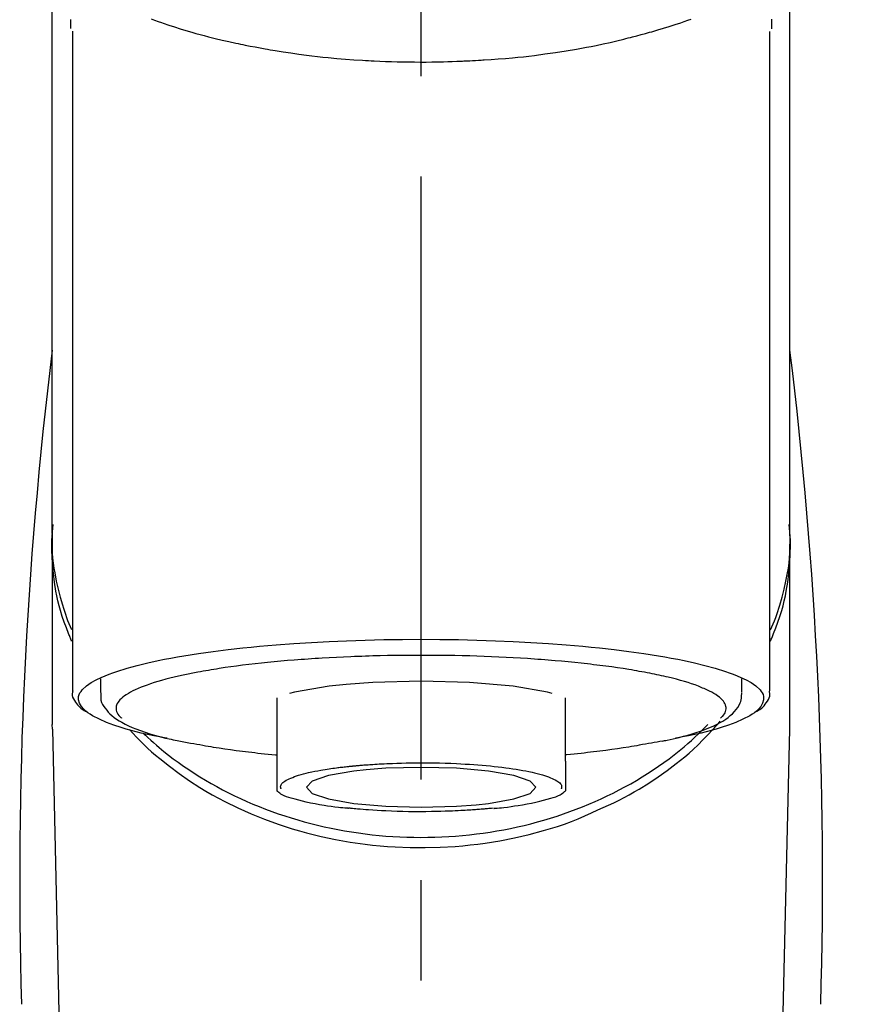
# Model space of a CAD drawing. Extents: x 56059 to 82181, y 210 to 8610.
# Drawn here: x 58018 to 58071, y 3067 to 3128 of the extents above; entities that cross this region are included whole.
import ezdxf

# ---------------------------------------------------------------- set-up
doc = ezdxf.new("R2010")
doc.units = 0
doc.header["$LTSCALE"] = 50
doc.header["$MEASUREMENT"] = 0
doc.linetypes.add('CENTER2', pattern=[1.125, 0.75, -0.125, 0.125, -0.125])
doc.layers.get('0').update_dxf_attribs({"linetype": 'CONTINUOUS'})
doc.layers.add('150-機器', color=8, linetype='CONTINUOUS')
doc.layers.add('161-番号', color=110, linetype='CONTINUOUS')
doc.styles.add('KH001', font='txt')
doc.dimstyles.new('KH1xx030', dxfattribs={"dimscale": 30, "dimtxt": 2, "dimasz": 0.6, "dimexe": 0.3, "dimexo": 1.2, "dimgap": 0.5, "dimtad": 3, "dimdec": 1, "dimdsep": 46, "dimlunit": 6, "dimtxsty": 'KH001', "dimblk": 'DOT', "dimcen": 1, "dimdle": 1, "dimclrd": 256, "dimclre": 256, "dimclrt": 256, "dimadec": 0, "dimazin": 0, "dimtfac": 1, "dimtdec": 1, "dimtix": 1, "dimtmove": 2, "dimatfit": 3, "dimldrblk": 'CLOSEDBLANK', "dimfxl": 1, "dimtolj": 1, "dimtzin": 0, "dimlwd": -1, "dimlwe": -1, "dimarcsym": 0})

# ---------------------------------------------------------------- blocks, each defined once
blk = doc.blocks.new('_Dot')
at = {"color": 0, "linetype": 'ByBlock', "lineweight": -2}
blk.add_line((-0.5, 0), (-1, 0), dxfattribs=at)
at = {"color": 0, "linetype": 'ByBlock', "const_width": 0.5}
blk.add_lwpolyline([(-0.25, 0, 1), (0.25, 0, 1)], format="xyb", close=True, dxfattribs=at)

msp = doc.modelspace()

# ---------------------------------------------------------------- linework, layer by layer
at = {"layer": '150-機器', "color": 161, "linetype": 'CENTER2'}
msp.add_line((58043.384, 2855.497), (58043.384, 3187.484), dxfattribs=at)
at = {"layer": '150-機器', "color": 13, "linetype": 'Continuous'}
for p, q in [((58021.691, 3127.042), (58021.691, 3086.015)), ((58065.076, 3086.015), (58065.076, 3127.023)), ((58020.445, 3095.806), (58020.445, 3083.935)), ((58066.323, 3083.935), (58066.323, 3095.148)), ((58023.437, 3086.767), (58023.437, 3085.917)), ((58063.331, 3085.917), (58063.331, 3086.767)), ((58034.408, 3085.583), (58034.408, 3081.655)), ((58052.36, 3081.655), (58052.36, 3085.584)), ((58020.448, 3083.632), (58020.445, 3083.935)), ((58066.319, 3083.632), (58066.323, 3083.935)), ((58020.448, 3083.632), (58022.437, 2998.823)), ((58064.33, 2998.823), (58066.319, 3083.632))]:
    msp.add_line(p, q, dxfattribs=at)
for points in [[(58020.445, 3095.806), (58020.445, 3100.096), (58020.445, 3104.386), (58020.445, 3108.677), (58020.445, 3112.967), (58020.445, 3117.258), (58020.445, 3121.548), (58020.445, 3125.839), (58020.445, 3130.129), (58020.445, 3134.419), (58020.445, 3138.71), (58020.445, 3143), (58020.445, 3147.291)], [(58066.323, 3095.805), (58066.323, 3100.096), (58066.323, 3104.386), (58066.323, 3108.677), (58066.323, 3112.967), (58066.323, 3117.258), (58066.323, 3121.548), (58066.323, 3125.839), (58066.323, 3130.129), (58066.323, 3134.419), (58066.323, 3138.71), (58066.323, 3143), (58066.323, 3147.291)], [(58021.6, 3127.195), (58021.6, 3127.207), (58021.599, 3127.218), (58021.599, 3127.23), (58021.599, 3127.242), (58021.598, 3127.253), (58021.598, 3127.264), (58021.597, 3127.276), (58021.597, 3127.287), (58021.595, 3127.354), (58021.593, 3127.421), (58021.591, 3127.488), (58021.59, 3127.554), (58021.59, 3127.607), (58021.589, 3127.659), (58021.59, 3127.711), (58021.59, 3127.763)], [(58026.588, 3127.801), (58026.803, 3127.724), (58027.019, 3127.648), (58027.235, 3127.574), (58027.349, 3127.535), (58027.462, 3127.497), (58027.576, 3127.459), (58027.69, 3127.421), (58028.045, 3127.305), (58028.402, 3127.192), (58028.759, 3127.082), (58029.117, 3126.975), (58029.376, 3126.9), (58029.635, 3126.828), (58029.894, 3126.758), (58030.155, 3126.69), (58030.578, 3126.586), (58031.003, 3126.487), (58031.428, 3126.392), (58031.855, 3126.299), (58032.002, 3126.268), (58032.15, 3126.237), (58032.298, 3126.206), (58032.445, 3126.175), (58032.753, 3126.114), (58033.061, 3126.054), (58033.37, 3125.997), (58033.679, 3125.942), (58033.837, 3125.914), (58033.995, 3125.887), (58034.154, 3125.861), (58034.312, 3125.834), (58034.797, 3125.756), (58035.282, 3125.681), (58035.768, 3125.61), (58036.254, 3125.543), (58036.593, 3125.501), (58036.931, 3125.461), (58037.27, 3125.424), (58037.61, 3125.39), (58038.142, 3125.342), (58038.675, 3125.301), (58039.209, 3125.265), (58039.743, 3125.231), (58039.922, 3125.221), (58040.101, 3125.211), (58040.28, 3125.201), (58040.459, 3125.192), (58040.818, 3125.175), (58041.176, 3125.16), (58041.535, 3125.148), (58041.894, 3125.138), (58042.074, 3125.134), (58042.253, 3125.13), (58042.433, 3125.127), (58042.613, 3125.124), (58042.974, 3125.121), (58043.335, 3125.12), (58043.696, 3125.12), (58044.056, 3125.123), (58044.237, 3125.125), (58044.418, 3125.128), (58044.599, 3125.132), (58044.78, 3125.136), (58045.052, 3125.144), (58045.325, 3125.153), (58045.597, 3125.163), (58045.869, 3125.175), (58045.96, 3125.179), (58046.05, 3125.183), (58046.141, 3125.187), (58046.232, 3125.191), (58046.411, 3125.2), (58046.59, 3125.209), (58046.769, 3125.219), (58046.948, 3125.23), (58047.037, 3125.236), (58047.126, 3125.241), (58047.215, 3125.247), (58047.304, 3125.253), (58047.744, 3125.281), (58048.185, 3125.311), (58048.625, 3125.344), (58049.065, 3125.381), (58049.406, 3125.414), (58049.746, 3125.451), (58050.087, 3125.491), (58050.427, 3125.532), (58051.085, 3125.618), (58051.742, 3125.711), (58052.398, 3125.812), (58053.052, 3125.922), (58053.358, 3125.977), (58053.664, 3126.034), (58053.969, 3126.093), (58054.274, 3126.154), (58054.703, 3126.246), (58055.132, 3126.342), (58055.56, 3126.442), (58055.987, 3126.545), (58056.125, 3126.579), (58056.263, 3126.613), (58056.401, 3126.648), (58056.538, 3126.683), (58056.804, 3126.752), (58057.069, 3126.822), (58057.334, 3126.895), (58057.598, 3126.969), (58057.724, 3127.005), (58057.849, 3127.042), (58057.975, 3127.079), (58058.1, 3127.116), (58058.46, 3127.223), (58058.819, 3127.332), (58059.177, 3127.445), (58059.534, 3127.563), (58059.748, 3127.638), (58059.963, 3127.714), (58060.176, 3127.792)], [(58065.183, 3127.792), (58065.182, 3127.666), (58065.179, 3127.54), (58065.175, 3127.415), (58065.171, 3127.289), (58065.17, 3127.275), (58065.17, 3127.261), (58065.169, 3127.247), (58065.169, 3127.233), (58065.168, 3127.219), (58065.168, 3127.205), (58065.167, 3127.191), (58065.167, 3127.177)], [(58021.652, 3089.105), (58021.627, 3089.164), (58021.602, 3089.224), (58021.577, 3089.284), (58021.553, 3089.344), (58021.529, 3089.405), (58021.506, 3089.465), (58021.483, 3089.525), (58021.46, 3089.586), (58021.325, 3089.939), (58021.192, 3090.293), (58021.065, 3090.649), (58020.95, 3091.009), (58020.867, 3091.309), (58020.793, 3091.611), (58020.728, 3091.916), (58020.669, 3092.223), (58020.582, 3092.768), (58020.514, 3093.316), (58020.464, 3093.866), (58020.43, 3094.418), (58020.42, 3094.662), (58020.413, 3094.907), (58020.412, 3095.151), (58020.417, 3095.395), (58020.429, 3095.638), (58020.448, 3095.881), (58020.471, 3096.124), (58020.496, 3096.367)], [(58065.116, 3089.105), (58065.141, 3089.165), (58065.166, 3089.224), (58065.191, 3089.284), (58065.215, 3089.345), (58065.239, 3089.405), (58065.262, 3089.465), (58065.285, 3089.525), (58065.308, 3089.586), (58065.443, 3089.939), (58065.576, 3090.293), (58065.703, 3090.649), (58065.818, 3091.009), (58065.901, 3091.309), (58065.975, 3091.612), (58066.04, 3091.917), (58066.099, 3092.223), (58066.186, 3092.768), (58066.254, 3093.316), (58066.304, 3093.866), (58066.338, 3094.418), (58066.348, 3094.663), (58066.355, 3094.907), (58066.356, 3095.151), (58066.351, 3095.395), (58066.339, 3095.638), (58066.32, 3095.881), (58066.297, 3096.124), (58066.272, 3096.367)], [(58020.445, 3095.806), (58020.437, 3095.498), (58020.433, 3095.19), (58020.434, 3094.883), (58020.445, 3094.576), (58020.467, 3094.267), (58020.5, 3093.959), (58020.542, 3093.652), (58020.593, 3093.346), (58020.69, 3092.844), (58020.805, 3092.346), (58020.934, 3091.851), (58021.075, 3091.359), (58021.134, 3091.165), (58021.194, 3090.972), (58021.258, 3090.779), (58021.325, 3090.589), (58021.398, 3090.398), (58021.474, 3090.21), (58021.554, 3090.022), (58021.634, 3089.834)], [(58065.122, 3089.806), (58065.204, 3089.996), (58065.285, 3090.186), (58065.362, 3090.377), (58065.436, 3090.57), (58065.505, 3090.763), (58065.57, 3090.957), (58065.631, 3091.153), (58065.69, 3091.35), (58065.832, 3091.844), (58065.962, 3092.341), (58066.077, 3092.841), (58066.175, 3093.346), (58066.225, 3093.652), (58066.268, 3093.959), (58066.301, 3094.267), (58066.323, 3094.576), (58066.334, 3094.883), (58066.335, 3095.19), (58066.331, 3095.498), (58066.323, 3095.805)], [(58027.58, 3083.072), (58027.574, 3083.073), (58027.568, 3083.074), (58027.562, 3083.075), (58027.555, 3083.076), (58027.549, 3083.077), (58027.543, 3083.079), (58027.537, 3083.08), (58027.531, 3083.081), (58027.141, 3083.155), (58026.751, 3083.229), (58026.361, 3083.305), (58025.973, 3083.387), (58025.659, 3083.463), (58025.347, 3083.548), (58025.037, 3083.638), (58024.726, 3083.732), (58024.267, 3083.883), (58023.818, 3084.055), (58023.376, 3084.251), (58022.938, 3084.474), (58022.791, 3084.558), (58022.653, 3084.649), (58022.522, 3084.752), (58022.398, 3084.871), (58022.253, 3085.051), (58022.142, 3085.252), (58022.079, 3085.463), (58022.081, 3085.673), (58022.114, 3085.782), (58022.165, 3085.885), (58022.23, 3085.984), (58022.305, 3086.079), (58022.563, 3086.333), (58022.852, 3086.539), (58023.164, 3086.709), (58023.494, 3086.857), (58023.736, 3086.957), (58023.975, 3087.054), (58024.214, 3087.145), (58024.458, 3087.228), (58025.094, 3087.422), (58025.733, 3087.598), (58026.376, 3087.757), (58027.025, 3087.898), (58027.424, 3087.978), (58027.824, 3088.054), (58028.225, 3088.127), (58028.626, 3088.196), (58029.542, 3088.338), (58030.459, 3088.467), (58031.378, 3088.583), (58032.298, 3088.686), (58032.815, 3088.739), (58033.332, 3088.789), (58033.849, 3088.835), (58034.367, 3088.878), (58035.462, 3088.96), (58036.558, 3089.03), (58037.655, 3089.089), (58038.752, 3089.137), (58039.331, 3089.158), (58039.91, 3089.176), (58040.489, 3089.192), (58041.068, 3089.204), (58042.226, 3089.22), (58043.384, 3089.225), (58044.542, 3089.22), (58045.7, 3089.204), (58046.279, 3089.192), (58046.858, 3089.176), (58047.437, 3089.158), (58048.015, 3089.137), (58049.113, 3089.089), (58050.209, 3089.03), (58051.306, 3088.96), (58052.401, 3088.878), (58052.919, 3088.835), (58053.436, 3088.789), (58053.953, 3088.739), (58054.47, 3088.686), (58055.39, 3088.583), (58056.309, 3088.467), (58057.226, 3088.338), (58058.141, 3088.196), (58058.543, 3088.127), (58058.944, 3088.054), (58059.344, 3087.978), (58059.743, 3087.898), (58060.391, 3087.757), (58061.035, 3087.598), (58061.674, 3087.422), (58062.31, 3087.228), (58062.554, 3087.145), (58062.793, 3087.054), (58063.032, 3086.957), (58063.274, 3086.857), (58063.604, 3086.709), (58063.916, 3086.539), (58064.205, 3086.333), (58064.462, 3086.079), (58064.538, 3085.984), (58064.603, 3085.885), (58064.654, 3085.782), (58064.686, 3085.673), (58064.689, 3085.463), (58064.626, 3085.252), (58064.515, 3085.051), (58064.37, 3084.871), (58064.246, 3084.752), (58064.115, 3084.649), (58063.977, 3084.558), (58063.83, 3084.474), (58063.391, 3084.251), (58062.95, 3084.055), (58062.501, 3083.883), (58062.042, 3083.732), (58061.731, 3083.638), (58061.421, 3083.548), (58061.109, 3083.463), (58060.795, 3083.387), (58060.409, 3083.305), (58060.021, 3083.23), (58059.633, 3083.157), (58059.245, 3083.083), (58059.241, 3083.082), (58059.238, 3083.081), (58059.234, 3083.08), (58059.23, 3083.08), (58059.226, 3083.079), (58059.222, 3083.078), (58059.218, 3083.077), (58059.215, 3083.077)], [(58058.184, 3086.989), (58058.04, 3087.022), (58057.896, 3087.054), (58057.752, 3087.085), (58057.607, 3087.115), (58057.445, 3087.145), (58057.282, 3087.174), (58057.119, 3087.202), (58056.956, 3087.23), (58056.794, 3087.259), (58056.632, 3087.288), (58056.47, 3087.317), (58056.308, 3087.346), (58055.952, 3087.404), (58055.595, 3087.458), (58055.238, 3087.508), (58054.881, 3087.554), (58054.689, 3087.578), (58054.497, 3087.601), (58054.305, 3087.624), (58054.113, 3087.646), (58053.92, 3087.669), (58053.727, 3087.693), (58053.535, 3087.716), (58053.342, 3087.738), (58052.936, 3087.783), (58052.529, 3087.823), (58052.122, 3087.861), (58051.714, 3087.894), (58051.5, 3087.911), (58051.285, 3087.927), (58051.07, 3087.943), (58050.856, 3087.958), (58050.642, 3087.974), (58050.429, 3087.991), (58050.215, 3088.007), (58050.001, 3088.022), (58049.558, 3088.051), (58049.114, 3088.076), (58048.67, 3088.099), (58048.226, 3088.12), (58047.77, 3088.139), (58047.315, 3088.157), (58046.859, 3088.173), (58046.404, 3088.187), (58045.943, 3088.199), (58045.481, 3088.21), (58045.02, 3088.218), (58044.558, 3088.223), (58044.325, 3088.224), (58044.092, 3088.224), (58043.858, 3088.224), (58043.625, 3088.224), (58043.392, 3088.225), (58043.16, 3088.226), (58042.928, 3088.226), (58042.695, 3088.226), (58042.231, 3088.224), (58041.767, 3088.219), (58041.302, 3088.21), (58040.838, 3088.199), (58040.61, 3088.192), (58040.381, 3088.185), (58040.152, 3088.177), (58039.923, 3088.169), (58039.694, 3088.162), (58039.465, 3088.155), (58039.235, 3088.148), (58039.006, 3088.14), (58038.56, 3088.122), (58038.114, 3088.102), (58037.668, 3088.078), (58037.222, 3088.05), (58037.005, 3088.036), (58036.788, 3088.021), (58036.572, 3088.005), (58036.355, 3087.99), (58036.139, 3087.975), (58035.923, 3087.961), (58035.708, 3087.946), (58035.492, 3087.93), (58035.078, 3087.897), (58034.664, 3087.861), (58034.251, 3087.822), (58033.837, 3087.781), (58033.446, 3087.74), (58033.055, 3087.697), (58032.665, 3087.652), (58032.274, 3087.605), (58031.911, 3087.559), (58031.548, 3087.511), (58031.186, 3087.46), (58030.824, 3087.404), (58030.657, 3087.376), (58030.49, 3087.348), (58030.323, 3087.319), (58030.156, 3087.29), (58029.989, 3087.263), (58029.823, 3087.235), (58029.657, 3087.207), (58029.49, 3087.178), (58029.189, 3087.122), (58028.889, 3087.061), (58028.589, 3086.997), (58028.29, 3086.93), (58028.025, 3086.868), (58027.761, 3086.803), (58027.497, 3086.735), (58027.235, 3086.664), (58027.009, 3086.598), (58026.784, 3086.53), (58026.561, 3086.457), (58026.339, 3086.381), (58026.153, 3086.313), (58025.968, 3086.241), (58025.786, 3086.164), (58025.605, 3086.084), (58025.46, 3086.014), (58025.318, 3085.939), (58025.179, 3085.86), (58025.041, 3085.775), (58024.937, 3085.705), (58024.838, 3085.629), (58024.743, 3085.548), (58024.653, 3085.459), (58024.589, 3085.386), (58024.532, 3085.309), (58024.484, 3085.226), (58024.447, 3085.138), (58024.426, 3085.059), (58024.414, 3084.978), (58024.414, 3084.896), (58024.424, 3084.815), (58024.447, 3084.727), (58024.481, 3084.643), (58024.527, 3084.564), (58024.583, 3084.493), (58024.624, 3084.45), (58024.667, 3084.41), (58024.711, 3084.371), (58024.755, 3084.331), (58024.755, 3084.331), (58024.756, 3084.33), (58024.756, 3084.33), (58024.757, 3084.329)], [(58062.01, 3084.329), (58062.043, 3084.359), (58062.076, 3084.388), (58062.109, 3084.418), (58062.14, 3084.449), (58062.196, 3084.512), (58062.245, 3084.58), (58062.287, 3084.653), (58062.321, 3084.73), (58062.343, 3084.809), (58062.354, 3084.891), (58062.355, 3084.973), (58062.344, 3085.054), (58062.32, 3085.141), (58062.284, 3085.223), (58062.238, 3085.302), (58062.185, 3085.376), (58062.109, 3085.466), (58062.026, 3085.548), (58061.939, 3085.624), (58061.845, 3085.694), (58061.72, 3085.781), (58061.592, 3085.862), (58061.462, 3085.937), (58061.327, 3086.004), (58061.24, 3086.044), (58061.153, 3086.081), (58061.066, 3086.118), (58060.979, 3086.155), (58060.892, 3086.193), (58060.806, 3086.231), (58060.719, 3086.269), (58060.632, 3086.305), (58060.421, 3086.387), (58060.207, 3086.46), (58059.991, 3086.528), (58059.773, 3086.593), (58059.521, 3086.666), (58059.268, 3086.736), (58059.015, 3086.802), (58058.76, 3086.864), (58058.616, 3086.897), (58058.472, 3086.928), (58058.328, 3086.959), (58058.184, 3086.989)], [(58038.722, 3086.416), (58037.667, 3086.3), (58035.518, 3085.927), (58035.193, 3085.844)], [(58051.526, 3085.857), (58051.252, 3085.927), (58049.1, 3086.3), (58046.388, 3086.54), (58043.383, 3086.623), (58040.377, 3086.54), (58038.722, 3086.416)], [(58021.718, 3086.025), (58021.715, 3086.01), (58021.713, 3085.995), (58021.71, 3085.979), (58021.707, 3085.964), (58021.696, 3085.904), (58021.687, 3085.844), (58021.683, 3085.784), (58021.684, 3085.725), (58021.709, 3085.618), (58021.757, 3085.516), (58021.819, 3085.417), (58021.887, 3085.321), (58021.952, 3085.228), (58022.019, 3085.139), (58022.089, 3085.056), (58022.168, 3084.98), (58022.229, 3084.932), (58022.294, 3084.887), (58022.361, 3084.844), (58022.428, 3084.804), (58022.45, 3084.79), (58022.472, 3084.777), (58022.494, 3084.764), (58022.516, 3084.751)], [(58023.471, 3085.904), (58023.468, 3085.87), (58023.465, 3085.836), (58023.462, 3085.802), (58023.46, 3085.768), (58023.455, 3085.683), (58023.453, 3085.597), (58023.457, 3085.513), (58023.469, 3085.43), (58023.509, 3085.299), (58023.57, 3085.174), (58023.646, 3085.055), (58023.73, 3084.94), (58023.827, 3084.818), (58023.928, 3084.701), (58024.033, 3084.591), (58024.147, 3084.487), (58024.292, 3084.37), (58024.443, 3084.261), (58024.599, 3084.159), (58024.761, 3084.065), (58024.974, 3083.951), (58025.191, 3083.845), (58025.411, 3083.746), (58025.635, 3083.655), (58025.922, 3083.547), (58026.211, 3083.446), (58026.502, 3083.353), (58026.796, 3083.266), (58027.026, 3083.203), (58027.257, 3083.143), (58027.489, 3083.086), (58027.722, 3083.031), (58027.843, 3083.004), (58027.965, 3082.977), (58028.087, 3082.95), (58028.209, 3082.923)], [(58058.383, 3082.893), (58058.457, 3082.908), (58058.531, 3082.923), (58058.605, 3082.938), (58058.678, 3082.953), (58058.869, 3082.993), (58059.06, 3083.034), (58059.25, 3083.077), (58059.44, 3083.122), (58059.706, 3083.191), (58059.971, 3083.267), (58060.234, 3083.347), (58060.497, 3083.431), (58060.763, 3083.521), (58061.026, 3083.616), (58061.287, 3083.719), (58061.546, 3083.829), (58061.749, 3083.924), (58061.947, 3084.027), (58062.14, 3084.138), (58062.329, 3084.259), (58062.476, 3084.364), (58062.616, 3084.478), (58062.749, 3084.599), (58062.877, 3084.729), (58062.986, 3084.852), (58063.085, 3084.981), (58063.169, 3085.119), (58063.234, 3085.265), (58063.264, 3085.362), (58063.287, 3085.462), (58063.303, 3085.563), (58063.314, 3085.665), (58063.318, 3085.717), (58063.321, 3085.769), (58063.325, 3085.82), (58063.327, 3085.872)], [(58064.249, 3084.746), (58064.263, 3084.754), (58064.277, 3084.762), (58064.291, 3084.77), (58064.305, 3084.778), (58064.374, 3084.817), (58064.442, 3084.856), (58064.509, 3084.898), (58064.572, 3084.944), (58064.649, 3085.016), (58064.717, 3085.096), (58064.781, 3085.182), (58064.845, 3085.27), (58064.919, 3085.369), (58064.987, 3085.47), (58065.042, 3085.574), (58065.072, 3085.685), (58065.075, 3085.744), (58065.073, 3085.804), (58065.067, 3085.864), (58065.058, 3085.924), (58065.056, 3085.94), (58065.054, 3085.956), (58065.051, 3085.973), (58065.049, 3085.989)], [(58026.092, 3083.396), (58026.167, 3083.325), (58026.241, 3083.254), (58026.316, 3083.184), (58026.391, 3083.114), (58026.564, 3082.954), (58026.738, 3082.797), (58026.915, 3082.642), (58027.093, 3082.489), (58027.379, 3082.253), (58027.67, 3082.023), (58027.965, 3081.798), (58028.265, 3081.579), (58028.596, 3081.345), (58028.931, 3081.118), (58029.27, 3080.896), (58029.613, 3080.681), (58029.964, 3080.468), (58030.319, 3080.262), (58030.677, 3080.062), (58031.039, 3079.868), (58031.409, 3079.679), (58031.782, 3079.495), (58032.157, 3079.318), (58032.536, 3079.147), (58032.922, 3078.981), (58033.31, 3078.821), (58033.701, 3078.668), (58034.095, 3078.521), (58034.495, 3078.379), (58034.897, 3078.244), (58035.301, 3078.116), (58035.707, 3077.993), (58036.118, 3077.877), (58036.531, 3077.767), (58036.946, 3077.664), (58037.363, 3077.568), (58037.783, 3077.477), (58038.205, 3077.393), (58038.628, 3077.316), (58039.053, 3077.246), (58039.48, 3077.182), (58039.908, 3077.124), (58040.337, 3077.074), (58040.767, 3077.03), (58041.199, 3076.992), (58041.631, 3076.962), (58042.064, 3076.938), (58042.497, 3076.921), (58042.931, 3076.91), (58043.364, 3076.907), (58043.798, 3076.91), (58044.232, 3076.92), (58044.665, 3076.936), (58045.098, 3076.959), (58045.53, 3076.989), (58045.962, 3077.026), (58046.392, 3077.069), (58046.821, 3077.12), (58047.25, 3077.176), (58047.677, 3077.24), (58048.102, 3077.31), (58048.525, 3077.386), (58048.948, 3077.469), (58049.369, 3077.559), (58049.785, 3077.655), (58050.2, 3077.758), (58050.614, 3077.867), (58051.026, 3077.983), (58051.432, 3078.105), (58051.837, 3078.233), (58052.239, 3078.368), (58052.639, 3078.509), (58053.033, 3078.655), (58053.425, 3078.808), (58053.814, 3078.968), (58054.2, 3079.133), (58054.58, 3079.304), (58054.956, 3079.481), (58055.329, 3079.664), (58055.7, 3079.853), (58056.062, 3080.047), (58056.421, 3080.246), (58056.777, 3080.452), (58057.129, 3080.664), (58057.472, 3080.88), (58057.812, 3081.101), (58058.148, 3081.329), (58058.479, 3081.562), (58058.803, 3081.798), (58059.122, 3082.039), (58059.435, 3082.287), (58059.744, 3082.542), (58059.971, 3082.737), (58060.196, 3082.936), (58060.417, 3083.138), (58060.634, 3083.344), (58060.753, 3083.461), (58060.872, 3083.578), (58060.99, 3083.696), (58061.107, 3083.814), (58061.133, 3083.84), (58061.158, 3083.866), (58061.184, 3083.892), (58061.209, 3083.918)], [(58054.381, 3078.629), (58054.714, 3078.77), (58055.045, 3078.914), (58055.374, 3079.062), (58055.699, 3079.218), (58056.016, 3079.382), (58056.329, 3079.553), (58056.639, 3079.731), (58056.946, 3079.914), (58057.538, 3080.284), (58058.12, 3080.67), (58058.691, 3081.073), (58059.249, 3081.492), (58059.52, 3081.705), (58059.788, 3081.922), (58060.05, 3082.144), (58060.306, 3082.374), (58060.615, 3082.669), (58060.916, 3082.972), (58061.211, 3083.281), (58061.504, 3083.592), (58061.566, 3083.658), (58061.628, 3083.724), (58061.69, 3083.791), (58061.752, 3083.858), (58061.812, 3083.925), (58061.872, 3083.992), (58061.931, 3084.06), (58061.99, 3084.129)], [(58025.24, 3083.622), (58025.457, 3083.382), (58025.677, 3083.144), (58025.9, 3082.91), (58026.128, 3082.681), (58026.37, 3082.455), (58026.617, 3082.235), (58026.87, 3082.021), (58027.126, 3081.81), (58027.728, 3081.331), (58028.343, 3080.869), (58028.972, 3080.428), (58029.617, 3080.01), (58029.999, 3079.78), (58030.385, 3079.559), (58030.776, 3079.345), (58031.172, 3079.139), (58031.983, 3078.743), (58032.807, 3078.376), (58033.644, 3078.039), (58034.492, 3077.73), (58034.93, 3077.584), (58035.37, 3077.445), (58035.812, 3077.315), (58036.257, 3077.193), (58037.157, 3076.97), (58038.064, 3076.778), (58038.977, 3076.616), (58039.895, 3076.484), (58040.362, 3076.429), (58040.829, 3076.382), (58041.298, 3076.343), (58041.767, 3076.313), (58042.702, 3076.275), (58043.637, 3076.268), (58044.572, 3076.292), (58045.506, 3076.346), (58045.974, 3076.385), (58046.441, 3076.433), (58046.907, 3076.488), (58047.372, 3076.551), (58048.286, 3076.7), (58049.193, 3076.88), (58050.095, 3077.089), (58050.99, 3077.325), (58051.433, 3077.453), (58051.873, 3077.588), (58052.31, 3077.735), (58052.741, 3077.894), (58053.156, 3078.065), (58053.567, 3078.246), (58053.975, 3078.436), (58054.381, 3078.629)], [(58028.209, 3082.923), (58028.419, 3082.886), (58028.629, 3082.848), (58028.839, 3082.811), (58029.049, 3082.774), (58029.24, 3082.74), (58029.43, 3082.706), (58029.621, 3082.673), (58029.811, 3082.638), (58029.973, 3082.609), (58030.136, 3082.58), (58030.298, 3082.551), (58030.46, 3082.523), (58030.816, 3082.465), (58031.172, 3082.411), (58031.53, 3082.361), (58031.887, 3082.314), (58032.079, 3082.291), (58032.271, 3082.268), (58032.463, 3082.245), (58032.655, 3082.222), (58032.848, 3082.199), (58033.04, 3082.175), (58033.233, 3082.152), (58033.426, 3082.13), (58033.649, 3082.107), (58033.872, 3082.086), (58034.096, 3082.065), (58034.319, 3082.045), (58034.34, 3082.043), (58034.36, 3082.041), (58034.38, 3082.039), (58034.4, 3082.037)], [(58058.394, 3082.896), (58058.225, 3082.865), (58058.056, 3082.835), (58057.886, 3082.804), (58057.717, 3082.774), (58057.526, 3082.74), (58057.336, 3082.706), (58057.145, 3082.672), (58056.954, 3082.638), (58056.792, 3082.609), (58056.63, 3082.58), (58056.468, 3082.551), (58056.306, 3082.523), (58055.95, 3082.465), (58055.593, 3082.411), (58055.236, 3082.361), (58054.879, 3082.314), (58054.687, 3082.291), (58054.495, 3082.268), (58054.303, 3082.245), (58054.111, 3082.222), (58053.918, 3082.199), (58053.726, 3082.175), (58053.533, 3082.152), (58053.34, 3082.13), (58053.117, 3082.107), (58052.893, 3082.086), (58052.67, 3082.065), (58052.446, 3082.045), (58052.426, 3082.043), (58052.406, 3082.041), (58052.386, 3082.039), (58052.366, 3082.037)], [(58034.408, 3081.655), (58034.408, 3081.633), (58034.408, 3081.612), (58034.408, 3081.59), (58034.408, 3081.569), (58034.408, 3081.547), (58034.408, 3081.525), (58034.408, 3081.503), (58034.408, 3081.481), (58034.408, 3081.441), (58034.408, 3081.401), (58034.408, 3081.362), (58034.408, 3081.322), (58034.408, 3081.305), (58034.408, 3081.287), (58034.408, 3081.269), (58034.408, 3081.252), (58034.408, 3081.204), (58034.408, 3081.157), (58034.408, 3081.109), (58034.408, 3081.062), (58034.408, 3081.037), (58034.408, 3081.012), (58034.408, 3080.988), (58034.408, 3080.963), (58034.408, 3080.92), (58034.408, 3080.878), (58034.408, 3080.835), (58034.408, 3080.792), (58034.408, 3080.775), (58034.408, 3080.757), (58034.408, 3080.739), (58034.408, 3080.721), (58034.408, 3080.69), (58034.408, 3080.659), (58034.408, 3080.628), (58034.408, 3080.597), (58034.408, 3080.583), (58034.408, 3080.57), (58034.408, 3080.556), (58034.408, 3080.543), (58034.408, 3080.506), (58034.408, 3080.47), (58034.408, 3080.433), (58034.408, 3080.396), (58034.408, 3080.376), (58034.408, 3080.357), (58034.408, 3080.337), (58034.408, 3080.318), (58034.408, 3080.282), (58034.408, 3080.247), (58034.408, 3080.211), (58034.408, 3080.176), (58034.408, 3080.16), (58034.408, 3080.144), (58034.408, 3080.128), (58034.408, 3080.112), (58034.408, 3080.083), (58034.408, 3080.053), (58034.408, 3080.024), (58034.408, 3079.994), (58034.408, 3079.981), (58034.408, 3079.967), (58034.408, 3079.953), (58034.408, 3079.94), (58034.408, 3079.917), (58034.408, 3079.894), (58034.408, 3079.872), (58034.408, 3079.849), (58034.408, 3079.839), (58034.408, 3079.83), (58034.408, 3079.821), (58034.408, 3079.811), (58034.408, 3079.807), (58034.408, 3079.802), (58034.408, 3079.798), (58034.408, 3079.794)], [(58039.2, 3081.353), (58039.215, 3081.355), (58039.23, 3081.356), (58039.244, 3081.357), (58039.259, 3081.359), (58039.295, 3081.362), (58039.33, 3081.365), (58039.366, 3081.369), (58039.402, 3081.372), (58039.465, 3081.378), (58039.529, 3081.383), (58039.593, 3081.389), (58039.657, 3081.394), (58039.742, 3081.401), (58039.828, 3081.408), (58039.913, 3081.414), (58039.999, 3081.421), (58040.094, 3081.427), (58040.189, 3081.434), (58040.284, 3081.44), (58040.379, 3081.446), (58040.514, 3081.455), (58040.65, 3081.463), (58040.785, 3081.471), (58040.921, 3081.478), (58041.09, 3081.487), (58041.26, 3081.495), (58041.429, 3081.502), (58041.599, 3081.509), (58041.882, 3081.519), (58042.164, 3081.528), (58042.446, 3081.535), (58042.729, 3081.54), (58043.088, 3081.545), (58043.447, 3081.547), (58043.806, 3081.546), (58044.165, 3081.542), (58044.518, 3081.535), (58044.871, 3081.525), (58045.223, 3081.512), (58045.576, 3081.496), (58045.846, 3081.482), (58046.116, 3081.466), (58046.385, 3081.449), (58046.655, 3081.431), (58046.914, 3081.412), (58047.174, 3081.392), (58047.433, 3081.371), (58047.692, 3081.348), (58047.933, 3081.324), (58048.174, 3081.298), (58048.414, 3081.269), (58048.655, 3081.238), (58048.868, 3081.208), (58049.082, 3081.176), (58049.295, 3081.142), (58049.508, 3081.106), (58049.702, 3081.073), (58049.896, 3081.038), (58050.09, 3081), (58050.283, 3080.96), (58050.446, 3080.924), (58050.609, 3080.885), (58050.771, 3080.842), (58050.931, 3080.796), (58051.057, 3080.755), (58051.181, 3080.711), (58051.305, 3080.665), (58051.429, 3080.617), (58051.529, 3080.576), (58051.628, 3080.532), (58051.725, 3080.483), (58051.823, 3080.431), (58051.89, 3080.391), (58051.953, 3080.346), (58052.01, 3080.295), (58052.059, 3080.235), (58052.085, 3080.191), (58052.105, 3080.145), (58052.117, 3080.096), (58052.121, 3080.046), (58052.12, 3080.023), (58052.117, 3080), (58052.111, 3079.978), (58052.105, 3079.956), (58052.101, 3079.945), (58052.097, 3079.935), (58052.092, 3079.925), (58052.088, 3079.915)], [(58052.36, 3081.655), (58052.36, 3081.633), (58052.36, 3081.612), (58052.36, 3081.59), (58052.36, 3081.569), (58052.36, 3081.547), (58052.36, 3081.525), (58052.36, 3081.503), (58052.36, 3081.481), (58052.36, 3081.441), (58052.36, 3081.401), (58052.36, 3081.362), (58052.36, 3081.322), (58052.36, 3081.305), (58052.36, 3081.287), (58052.36, 3081.269), (58052.36, 3081.252), (58052.36, 3081.204), (58052.36, 3081.157), (58052.36, 3081.109), (58052.36, 3081.062), (58052.36, 3081.037), (58052.36, 3081.012), (58052.36, 3080.988), (58052.36, 3080.963), (58052.36, 3080.92), (58052.36, 3080.878), (58052.36, 3080.835), (58052.36, 3080.792), (58052.36, 3080.775), (58052.36, 3080.757), (58052.36, 3080.739), (58052.36, 3080.721), (58052.36, 3080.69), (58052.36, 3080.659), (58052.36, 3080.628), (58052.36, 3080.597), (58052.36, 3080.583), (58052.36, 3080.57), (58052.36, 3080.556), (58052.36, 3080.543), (58052.36, 3080.506), (58052.36, 3080.47), (58052.36, 3080.433), (58052.36, 3080.396), (58052.36, 3080.376), (58052.36, 3080.357), (58052.36, 3080.337), (58052.36, 3080.318), (58052.36, 3080.282), (58052.36, 3080.247), (58052.36, 3080.211), (58052.36, 3080.176), (58052.36, 3080.16), (58052.36, 3080.144), (58052.36, 3080.128), (58052.36, 3080.112), (58052.36, 3080.083), (58052.36, 3080.053), (58052.36, 3080.024), (58052.36, 3079.994), (58052.36, 3079.981), (58052.36, 3079.967), (58052.36, 3079.953), (58052.36, 3079.94), (58052.36, 3079.917), (58052.36, 3079.894), (58052.36, 3079.871), (58052.36, 3079.848), (58052.36, 3079.838), (58052.36, 3079.828), (58052.36, 3079.819), (58052.36, 3079.809), (58052.36, 3079.805), (58052.36, 3079.801), (58052.36, 3079.796), (58052.36, 3079.792)], [(58034.679, 3079.915), (58034.676, 3079.923), (58034.673, 3079.931), (58034.669, 3079.939), (58034.666, 3079.947), (58034.66, 3079.966), (58034.654, 3079.986), (58034.65, 3080.007), (58034.648, 3080.028), (58034.648, 3080.074), (58034.655, 3080.121), (58034.67, 3080.165), (58034.69, 3080.208), (58034.731, 3080.267), (58034.782, 3080.318), (58034.84, 3080.363), (58034.903, 3080.404), (58034.995, 3080.458), (58035.088, 3080.506), (58035.181, 3080.55), (58035.278, 3080.591), (58035.397, 3080.639), (58035.516, 3080.686), (58035.636, 3080.731), (58035.757, 3080.771), (58035.913, 3080.819), (58036.07, 3080.862), (58036.228, 3080.902), (58036.387, 3080.939), (58036.577, 3080.979), (58036.767, 3081.017), (58036.958, 3081.053), (58037.149, 3081.087), (58037.278, 3081.108), (58037.406, 3081.129), (58037.535, 3081.15), (58037.664, 3081.169), (58037.776, 3081.186), (58037.888, 3081.201), (58037.999, 3081.216), (58038.111, 3081.231), (58038.194, 3081.242), (58038.276, 3081.253), (58038.359, 3081.263), (58038.442, 3081.273), (58038.52, 3081.282), (58038.599, 3081.291), (58038.677, 3081.3), (58038.756, 3081.308), (58038.817, 3081.315), (58038.878, 3081.321), (58038.939, 3081.328), (58039, 3081.334), (58039.035, 3081.337), (58039.071, 3081.341), (58039.106, 3081.344), (58039.141, 3081.348), (58039.156, 3081.349), (58039.171, 3081.35), (58039.185, 3081.352), (58039.2, 3081.353)], [(58039.965, 3081.11), (58039.192, 3081.025), (58037.615, 3080.751), (58036.602, 3080.406), (58036.253, 3080.023), (58036.602, 3079.641), (58037.615, 3079.295), (58039.192, 3079.021), (58041.18, 3078.846), (58043.384, 3078.785), (58045.587, 3078.846), (58046.803, 3078.937)], [(58046.803, 3078.937), (58047.575, 3079.021), (58049.153, 3079.295), (58050.166, 3079.641), (58050.515, 3080.023), (58050.166, 3080.406), (58049.153, 3080.751), (58047.575, 3081.025), (58045.587, 3081.201), (58043.384, 3081.262), (58041.18, 3081.201), (58039.965, 3081.11)], [(58038.869, 3078.709), (58038.848, 3078.711), (58038.827, 3078.713), (58038.805, 3078.714), (58038.784, 3078.716), (58038.648, 3078.727), (58038.512, 3078.739), (58038.376, 3078.751), (58038.24, 3078.764), (58038.016, 3078.791), (58037.793, 3078.823), (58037.57, 3078.857), (58037.347, 3078.892), (58037.069, 3078.937), (58036.791, 3078.983), (58036.514, 3079.034), (58036.238, 3079.092), (58036.005, 3079.151), (58035.773, 3079.217), (58035.542, 3079.285), (58035.308, 3079.352), (58035.16, 3079.393), (58035.014, 3079.437), (58034.872, 3079.49), (58034.737, 3079.557), (58034.666, 3079.601), (58034.598, 3079.649), (58034.531, 3079.7), (58034.464, 3079.751), (58034.45, 3079.762), (58034.436, 3079.772), (58034.422, 3079.783), (58034.408, 3079.794)], [(58047.899, 3078.71), (58047.92, 3078.712), (58047.941, 3078.714), (58047.962, 3078.715), (58047.984, 3078.717), (58048.12, 3078.728), (58048.256, 3078.74), (58048.392, 3078.752), (58048.528, 3078.766), (58048.752, 3078.792), (58048.975, 3078.824), (58049.198, 3078.858), (58049.421, 3078.894), (58049.699, 3078.938), (58049.977, 3078.985), (58050.254, 3079.036), (58050.529, 3079.094), (58050.763, 3079.153), (58050.994, 3079.218), (58051.226, 3079.287), (58051.459, 3079.354), (58051.607, 3079.395), (58051.754, 3079.438), (58051.896, 3079.491), (58052.031, 3079.559), (58052.101, 3079.604), (58052.168, 3079.653), (58052.236, 3079.703), (58052.303, 3079.753), (58052.317, 3079.763), (58052.332, 3079.773), (58052.346, 3079.782), (58052.36, 3079.792)], [(58047.855, 3078.72), (58047.768, 3078.712), (58047.682, 3078.704), (58047.595, 3078.696), (58047.509, 3078.688), (58047.473, 3078.685), (58047.437, 3078.681), (58047.402, 3078.678), (58047.366, 3078.675), (58047.302, 3078.669), (58047.238, 3078.663), (58047.175, 3078.658), (58047.111, 3078.653), (58047.025, 3078.646), (58046.94, 3078.639), (58046.854, 3078.632), (58046.769, 3078.626), (58046.674, 3078.619), (58046.579, 3078.613), (58046.484, 3078.606), (58046.389, 3078.6), (58046.253, 3078.592), (58046.118, 3078.583), (58045.983, 3078.576), (58045.847, 3078.568), (58045.678, 3078.56), (58045.508, 3078.552), (58045.338, 3078.544), (58045.169, 3078.538), (58044.886, 3078.527), (58044.604, 3078.519), (58044.321, 3078.512), (58044.039, 3078.506), (58043.68, 3078.502), (58043.321, 3078.499), (58042.962, 3078.5), (58042.602, 3078.504), (58042.25, 3078.511), (58041.897, 3078.521), (58041.544, 3078.535), (58041.192, 3078.551), (58040.922, 3078.565), (58040.652, 3078.58), (58040.382, 3078.597), (58040.113, 3078.616), (58039.941, 3078.628), (58039.77, 3078.642), (58039.598, 3078.656), (58039.426, 3078.671), (58039.324, 3078.68), (58039.221, 3078.69), (58039.119, 3078.701), (58039.016, 3078.711), (58038.977, 3078.715), (58038.937, 3078.719), (58038.898, 3078.724), (58038.858, 3078.728)]]:
    msp.add_lwpolyline(points, dxfattribs=at)
for centre, start, end in [((58286.322, 3074.301), 172.94424, 181.66288), ((57800.445, 3074.301), 358.33712, 7.05576)]:
    msp.add_arc(centre, 267.907, start, end, dxfattribs=at)

# ---------------------------------------------------------------- leaders
at = {"layer": '161-番号'}
msp.add_leader([(58041.618, 2984.435), (58211.359, 3276.549)], dimstyle='KH1xx030', override={"dimasz": 2, "dimgap": 0.5, "dimtad": 1}, dxfattribs=at)

doc.saveas('drawing.dxf')
